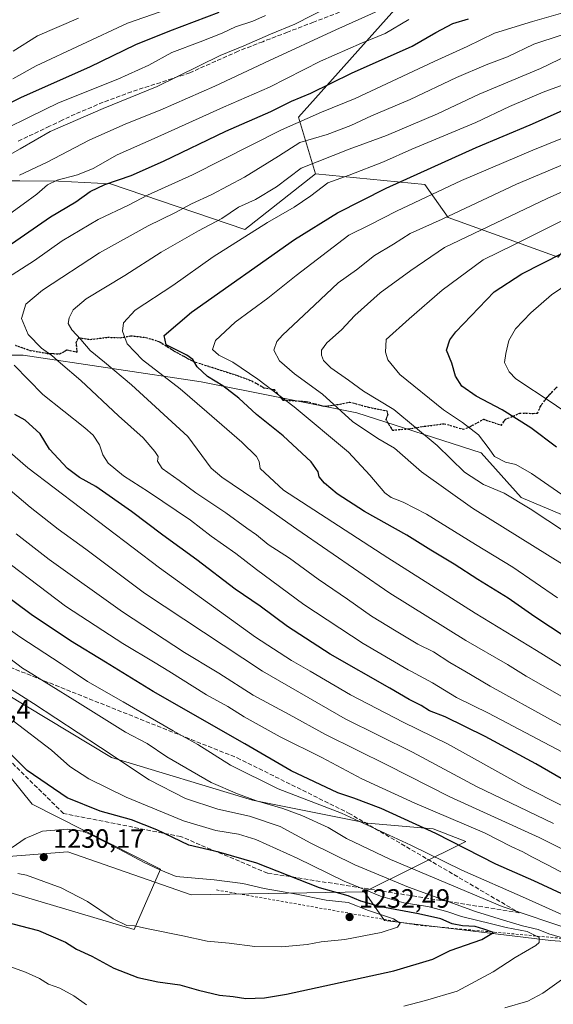
# Model space of a CAD drawing. Units: metres. Extents: x 583262 to 586690, y 4754384 to 4756740.
# Drawn here: x 584454 to 584656, y 4755376 to 4755748 of the extents above; entities that cross this region are included whole.
import ezdxf

# ---------------------------------------------------------------- set-up
doc = ezdxf.new("R2010")
doc.units = ezdxf.units.M
doc.header["$MEASUREMENT"] = 0
for name, pattern in [('DGN Style 2', [1.648017, 0.98881, -0.659207]), ('DGN Style 3', [2.307223, 1.648017, -0.659207]), ('DGN Style 5', [1.153612, 0.494405, -0.659207])]:
    doc.linetypes.add(name, pattern=pattern)
for name, color, linetype, lineweight in [('Arbolado forestal CxS', 92, 'Continuous', 0), ('Curva de nivel maestra', 30, 'Continuous', 30), ('Curva de nivel normal', 30, 'Continuous', 0), ('Escarpado lineal', 30, 'DGN Style 2', 0), ('Explanada Cxs', 7, 'Continuous', 0), ('Instalación de telecomunicaciones y medición Cxs', 135, 'Continuous', 0), ('Pastizal CxS', 92, 'Continuous', 0), ('Punto de cota en terreno', 7, 'Continuous', 0), ('Ruta', 7, 'DGN Style 5', 30), ('Rótulo de punto de cota en terreno', 7, 'Continuous', 0), ('Senda', 7, 'DGN Style 3', 0), ('Talud superficial', 30, 'DGN Style 3', 0)]:
    doc.layers.add(name, color=color, linetype=linetype, lineweight=lineweight)
doc.styles.add('Style-Arial', font='txt')

# ---------------------------------------------------------------- blocks, each defined once
blk = doc.blocks.new('*U16')
at = {"layer": 'Pastizal CxS', "color": 92, "linetype": 'Continuous', "lineweight": 0}
blk.add_polyline3d([(584658.4467, 4755769.7625, 1185.0852), (584640.9183, 4755759.7881, 1182.2532), (584626.8893, 4755765.3821, 1188.373), (584621.6355, 4755770.6431, 1192.7315), (584610.7077, 4755781.5853, 1201.6051), (584597.7653, 4755774.2427, 1199.8848), (584593.6337, 4755771.8987, 1199.3661), (584598.8595, 4755755.4207, 1187.0987), (584559.3321, 4755710.9985, 1172.4169), (584565.7465, 4755689.6613, 1158.9834), (584539.0121, 4755668.5131, 1157.6856), (584488.2505, 4755685.7879, 1176.6839), (584468.5405, 4755686.8823, 1181.752), (584453.8583, 4755686.9471, 1185.7608), (584444.8047, 4755686.9867, 1188.4815), (584413.4025, 4755677.7515, 1194.0368), (584383.8467, 4755670.3631, 1201.6733), (584374.6105, 4755659.2805, 1199.7404), (584345.0553, 4755651.8923, 1208.8213), (584336.7103, 4755646.2943, 1211.2855), (584287.0867, 4755652.8405, 1219.4943), (584224.5941, 4755677.7017, 1220.532), (584178.6457, 4755700.1695, 1218.6404)], dxfattribs=at)
blk = doc.blocks.new('*U19')
at = {"layer": 'Pastizal CxS', "color": 92, "linetype": 'Continuous', "lineweight": 0}
blk.add_polyline3d([(584440.0939, 4755498.1129, 1216.6229), (584488.5127, 4755469.0085, 1215.1316), (584541.9587, 4755452.8689, 1209.6982), (584585.3777, 4755444.1881, 1204.0883), (584610.3075, 4755442.0207, 1198.6755), (584622.5755, 4755437.2203, 1198.4958), (584584.2933, 4755418.1746, 1220.6394), (584518.7173, 4755417.0917, 1231.1932), (584471.9999, 4755433.3264, 1230.3079), (584449.5677, 4755431.5855, 1230.1028)], dxfattribs=at)
blk = doc.blocks.new('5PATER')
at = {"layer": 'Instalación de telecomunicaciones y medición Cxs', "linetype": 'Continuous', "lineweight": 0}
h = blk.add_hatch(color=51, dxfattribs=at)
edge = h.paths.add_edge_path()
edge.add_ellipse((0, 0), major_axis=(-0.11, -0.111), ratio=0.999422, start_angle=0, end_angle=360)

msp = doc.modelspace()

# ---------------------------------------------------------------- linework, layer by layer
at = {"layer": 'Arbolado forestal CxS', "color": 92, "linetype": 'Continuous', "lineweight": 0}
for points in [[(584675.5713, 4755553.7969, 1131.2725), (584643.6005, 4755567.2591, 1134.0067), (584628.4563, 4755584.0857, 1131.3732), (584581.3411, 4755599.2307, 1138.4483), (584522.4471, 4755611.0103, 1151.6255), (584455.1399, 4755621.1077, 1167.9984), (584414.7555, 4755621.1085, 1181.1452), (584372.6889, 4755639.6185, 1194.6214), (584336.7103, 4755646.2943, 1211.2855), (584345.0553, 4755651.8923, 1208.8213), (584374.6105, 4755659.2805, 1199.7404), (584383.8467, 4755670.3631, 1201.6733), (584413.4025, 4755677.7515, 1194.0368), (584444.8047, 4755686.9867, 1188.4815), (584453.8583, 4755686.9471, 1185.7608), (584468.5405, 4755686.8823, 1181.752), (584488.2505, 4755685.7879, 1176.6839), (584539.0121, 4755668.5131, 1157.6856), (584565.7465, 4755689.6613, 1158.9834), (584607.0873, 4755685.5839, 1149.0604), (584615.9689, 4755673.1671, 1141.2439), (584657.6139, 4755658.1743, 1126.0202)], [(584565.7465, 4755689.6613, 1158.9834), (584539.0121, 4755668.5131, 1157.6856), (584488.2505, 4755685.7879, 1176.6839), (584468.5405, 4755686.8823, 1181.752), (584453.8583, 4755686.9471, 1185.7608), (584444.8047, 4755686.9867, 1188.4815), (584413.4025, 4755677.7515, 1194.0368), (584383.8467, 4755670.3631, 1201.6733), (584374.6105, 4755659.2805, 1199.7404), (584345.0553, 4755651.8923, 1208.8213), (584336.7103, 4755646.2943, 1211.2855)], [(584565.7465, 4755689.6613, 1158.9834), (584607.0873, 4755685.5839, 1149.0604), (584615.9689, 4755673.1671, 1141.2439), (584657.6139, 4755658.1743, 1126.0202), (584665.3429, 4755668.0561, 1128.4334), (584699.2861, 4755684.4423, 1128.2882)], [(584336.7103, 4755646.2943, 1211.2855), (584372.6889, 4755639.6185, 1194.6214), (584414.7555, 4755621.1085, 1181.1452), (584455.1399, 4755621.1077, 1167.9984), (584522.4471, 4755611.0103, 1151.6255), (584581.3411, 4755599.2307, 1138.4483), (584628.4563, 4755584.0857, 1131.3732), (584643.6005, 4755567.2591, 1134.0067), (584675.5713, 4755553.7969, 1131.2725), (584677.2541, 4755577.3543, 1123.1217), (584677.2543, 4755594.1811, 1118.2075), (584697.4471, 4755617.7377, 1107.79), (584769.8029, 4755616.0539, 1093.4413), (584852.2549, 4755607.6395, 1075.4595), (584897.6873, 4755600.9081, 1065.7219), (584964.9951, 4755602.5893, 1053.7643)], [(584414.7555, 4755621.1085, 1181.1452), (584455.1399, 4755621.1077, 1167.9984), (584522.4471, 4755611.0103, 1151.6255), (584581.3411, 4755599.2307, 1138.4483), (584628.4563, 4755584.0857, 1131.3732), (584643.6005, 4755567.2591, 1134.0067), (584675.5713, 4755553.7969, 1131.2725)], [(584402.4273, 4755514.7615, 1223.7035), (584440.0939, 4755498.1129, 1216.6229), (584488.5127, 4755469.0085, 1215.1316), (584541.9587, 4755452.8689, 1209.6982), (584585.3777, 4755444.1881, 1204.0883), (584610.3075, 4755442.0207, 1198.6755), (584622.5755, 4755437.2203, 1198.4958), (584584.2933, 4755418.1746, 1220.6394)], [(584771.4387, 4755391.0739, 1187.0399), (584654.7467, 4755399.7487, 1216.8561), (584591.8813, 4755407.3369, 1230.4624), (584584.2933, 4755418.1746, 1220.6394), (584622.5755, 4755437.2203, 1198.4958), (584610.3075, 4755442.0207, 1198.6755), (584585.3777, 4755444.1881, 1204.0883), (584541.9587, 4755452.8689, 1209.6982), (584488.5127, 4755469.0085, 1215.1316), (584440.0939, 4755498.1129, 1216.6229)], [(584584.2933, 4755418.1746, 1220.6394), (584591.8813, 4755407.3369, 1230.4624), (584654.7467, 4755399.7487, 1216.8561), (584771.4387, 4755391.0739, 1187.0399), (584837.5845, 4755389.9891, 1167.955), (584869.0309, 4755407.33, 1146.3809), (584948.1889, 4755413.8325, 1123.9948), (585078.8825, 4755416.8248, 1096.82), (585142.8971, 4755418.2903, 1085.2183), (585188.6529, 4755414.1927, 1077.8622), (585195.5047, 4755398.7808, 1083.9797), (585350.5385, 4755398.6303, 1057.0448), (585480.8805, 4755390.903, 1026.9004), (585560.4223, 4755379.9381, 1007.6044), (585610.5105, 4755381.6511, 995.9753), (585649.2187, 4755379.9219, 987.3976), (585706.4063, 4755377.3676, 971.9124)]]:
    msp.add_polyline3d(points, dxfattribs=at)
at = {"layer": 'Curva de nivel maestra', "color": 30, "linetype": 'Continuous', "lineweight": 30, "flags": 128}
for points, elevation in [([(584442.6, 4755712.6501), (584454.5, 4755718.6001), (584480.32, 4755730.0401), (584497.77, 4755738.4601), (584510.67, 4755743.7301), (584529.31, 4755750.7101)], 1200), ([(584449.12, 4755662.0201), (584465.5, 4755673.3501), (584475.07, 4755679.0801), (584480.49, 4755682.9801), (584486, 4755685.5501), (584496, 4755688.9401), (584508.21, 4755694.3501), (584531.82, 4755705.7001), (584548.88, 4755713.1201), (584556.67, 4755717.0601), (584564, 4755720.1201), (584579.34, 4755727.7301), (584602.34, 4755737.8301), (584611.28, 4755743.0601), (584617.66, 4755746.4801), (584623.63, 4755748.2201)], 1175), ([(584660.6, 4755514.3401), (584648.72, 4755522.1401), (584638.64, 4755529.1801), (584627.18, 4755536.2501), (584618.27, 4755542.0601), (584609.34, 4755547.3701), (584600.3, 4755552.9801), (584584.28, 4755562.0301), (584573.93, 4755568.6601), (584569.11, 4755572.7001), (584567.15, 4755575.0201), (584566.81, 4755577.0201), (584564.17, 4755580.7501), (584553.53, 4755590.5901), (584543.41, 4755598.6501), (584536.7, 4755604.8201), (584530.67, 4755609.5101), (584524.92, 4755613.0601), (584520.98, 4755616.6601), (584519.3, 4755619.4401), (584517.1, 4755621.0401), (584509.25, 4755625.0201), (584508.44, 4755628.4501), (584518.85, 4755637.2701), (584557.76, 4755664.8401), (584574.12, 4755674.8301), (584592.55, 4755684.1601), (584626.56, 4755699.6101), (584647, 4755708.1601), (584660.34, 4755714.0501)], 1150), ([(584656.88, 4755586.2301), (584647.28, 4755593.6401), (584636.36, 4755600.3801), (584626.48, 4755605.5701), (584621.09, 4755609.4001), (584618.68, 4755613.1001), (584617.34, 4755618.0601), (584615.37, 4755623.0101), (584616.59, 4755626.8201), (584618.79, 4755629.8301), (584633.3, 4755645.0201), (584643.83, 4755651.7801), (584659.14, 4755659.6201)], 1125), ([(584661.09, 4755459.6801), (584649.05, 4755466.6101), (584629.98, 4755476.8901), (584614.75, 4755484.4001), (584608.92, 4755486.6201), (584605.68, 4755488.5901), (584601.22, 4755490.9001), (584593.88, 4755495.2401), (584571.32, 4755508.0001), (584555.12, 4755518.4801), (584544.78, 4755526.1301), (584535.32, 4755532.6701), (584520.84, 4755543.6901), (584507.97, 4755553.0001), (584496.08, 4755561.9501), (584482.64, 4755571.3601), (584476.45, 4755574.8101), (584471.87, 4755578.2201), (584465.16, 4755585.5001), (584461.61, 4755591.2701), (584455.86, 4755596.4601), (584451.95, 4755598.6401)], 1175), ([(584665.98, 4755414.2101), (584648.3, 4755422.3201), (584634.01, 4755428.6901), (584611.28, 4755440.3001), (584590.66, 4755449.6701), (584580.27, 4755453.6201), (584574.21, 4755455.5801), (584556.58, 4755463.9201), (584539.06, 4755474.0801), (584504.28, 4755493.9601), (584486.36, 4755505.0501), (584473.07, 4755513.0901), (584458.13, 4755523.0601), (584434.37, 4755540.7001)], 1200), ([(584447.82, 4755406.9801), (584460.94, 4755403.6101), (584471.15, 4755399.1201), (584475.34, 4755396.5501), (584481.11, 4755393.9001), (584489.51, 4755389.3301), (584498.55, 4755385.7901), (584506.11, 4755384.1301), (584514.38, 4755383.0301), (584521.43, 4755381.0001), (584529.46, 4755379.0701), (584534.61, 4755378.5901), (584539.34, 4755377.8701), (584546.45, 4755378.1101), (584554.84, 4755379.5001), (584595.36, 4755388.3701), (584610.18, 4755392.7801), (584616.67, 4755396.0601), (584628.69, 4755400.2001), (584633.1, 4755402.8001), (584629.4, 4755404.1201), (584626.22, 4755405.0901), (584621.36, 4755405.3801), (584617.47, 4755406.1501), (584613.14, 4755407.9401), (584604.78, 4755409.9201), (584590.46, 4755412.5301), (584582.95, 4755414.7001), (584578.1, 4755416.7101), (584567.32, 4755419.6701), (584543.62, 4755428.9701), (584529.12, 4755433.1301), (584517.88, 4755435.7801), (584505.69, 4755441.5801), (584496.16, 4755445.4001), (584484.31, 4755448.6601), (584471.75, 4755453.7601), (584456.68, 4755464.0301), (584443.08, 4755477.3901)], 1225)]:
    msp.add_lwpolyline(points, dxfattribs=dict(at, elevation=elevation))
at = {"layer": 'Curva de nivel normal', "color": 30, "linetype": 'Continuous', "lineweight": 0, "flags": 128}
for points, elevation in [([(584443.82, 4755693.45), (584454, 4755699.07), (584465.32, 4755705.67), (584485.41, 4755714.27), (584505.9, 4755722.67), (584529.68, 4755734.35), (584538.59, 4755738.02), (584548.68, 4755742.37), (584557.89, 4755746.14), (584571, 4755752.93)], 1190), ([(584447.88, 4755649.46), (584459.49, 4755656.84), (584469.86, 4755664.31), (584483.59, 4755672.38), (584495.23, 4755677.87), (584502.21, 4755681.5), (584519.18, 4755689.27), (584552.88, 4755706.19), (584568.04, 4755712.94), (584580.82, 4755718.08), (584610.66, 4755732.06), (584623.1, 4755737.7), (584633.52, 4755742.75), (584647.83, 4755747.22), (584661.14, 4755750.97)], 1170), ([(584451.3, 4755725.58), (584460.09, 4755730.4), (584494.67, 4755746.6), (584513.17, 4755752.97)], 1205), ([(584453.71, 4755689.08), (584464.18, 4755694.06), (584480.1, 4755702.34), (584494.02, 4755708.57), (584507, 4755713.66), (584527.67, 4755722.73), (584548.34, 4755732.46), (584573.5, 4755744.06), (584593.1, 4755752.86)], 1185), ([(584448.74, 4755706.69), (584457.38, 4755711.05), (584468.51, 4755716.41), (584491, 4755725.41), (584502.67, 4755730.7), (584511.34, 4755735.52), (584522.1, 4755739.47), (584530.4, 4755742.78), (584535.5, 4755745.15), (584542.02, 4755747.3), (584546.84, 4755749.52)], 1195), ([(584450.09, 4755674.45), (584455.11, 4755678.19), (584460.34, 4755681.91), (584464.34, 4755685.46), (584468.01, 4755687.24), (584475.67, 4755689.22), (584481.67, 4755691.69), (584490.67, 4755696.77), (584504.67, 4755702.97), (584531, 4755714.82), (584548.34, 4755722.38), (584567.67, 4755732.16), (584583.12, 4755738.97), (584592.15, 4755742.65), (584601.12, 4755747.91)], 1180), ([(584451.4, 4755736.03), (584460.58, 4755741.77), (584476.06, 4755748.52)], 1210), ([(584679.68, 4755469.8), (584654.67, 4755483.34), (584631.78, 4755495.94), (584622.2195, 4755501.5653), (584616.62, 4755504.86), (584610.42, 4755508.91), (584604.45, 4755511.8), (584596.23, 4755516.78), (584586.92, 4755522.4), (584577.8, 4755528.86), (584566.74, 4755536.34), (584555.92, 4755544.28), (584547.89, 4755549.45), (584543.42, 4755553.1), (584539.74, 4755555.71), (584531.84, 4755561.49), (584520.43, 4755569.01), (584514.14, 4755573.65), (584507.74, 4755578.26), (584505.96, 4755580.99), (584506.28, 4755582.8), (584504.92, 4755584.6), (584500.57, 4755589.82), (584491.19, 4755598.16), (584476.97, 4755611.45), (584469.34, 4755618), (584466.01, 4755620.91), (584462.14, 4755623.66), (584457, 4755628.91), (584454.47, 4755634.99), (584456.2, 4755640.35), (584462.44, 4755645.69), (584484.01, 4755659.69), (584502.4, 4755670.02), (584512.48, 4755674.93), (584518.86, 4755678.33), (584526.52, 4755681.77), (584538.92, 4755688.39), (584551.8, 4755696.32), (584559.79, 4755701.42), (584570.16, 4755704.53), (584579.06, 4755707.86), (584586.98, 4755711.51), (584601.6, 4755717.69), (584619.04, 4755726.04), (584630.34, 4755730.86), (584638.34, 4755733.8), (584648.33, 4755738.68), (584668.98, 4755745.49)], 1165), ([(584658.96, 4755492.01), (584645.41, 4755499.66), (584642.4032, 4755501.5653), (584638.34, 4755504.14), (584622.63, 4755513.16), (584593.9, 4755531.05), (584558.75, 4755555.26), (584542.42, 4755566.77), (584530.33, 4755574.89), (584526.23, 4755578.4), (584517.43, 4755590.32), (584496.14, 4755609.85), (584485.93, 4755618.45), (584480.46, 4755622.83), (584476.97, 4755626.95), (584473.62, 4755630.69), (584472.24, 4755633.02), (584472.55, 4755635.23), (584474.06, 4755638.19), (584478.95, 4755642.33), (584493.6, 4755651.2), (584507.38, 4755659.95), (584521.53, 4755668.05), (584530.38, 4755672.71), (584536.67, 4755676.99), (584543, 4755679.92), (584551.02, 4755684.7), (584560.38, 4755691.78), (584578.53, 4755699), (584592.58, 4755704.15), (584611.95, 4755712.33), (584627.69, 4755719.74), (584650.83, 4755729.38), (584661.56, 4755734.64)], 1160), ([(584661.9984, 4755501.5653), (584649.41, 4755509.43), (584626.16, 4755523.52), (584593.07, 4755544.41), (584553.7, 4755570.05), (584544.86, 4755578.19), (584544.48, 4755580.82), (584543.47, 4755582.82), (584537.92, 4755588.24), (584524.69, 4755599.6), (584514.52, 4755608.35), (584500.24, 4755619.35), (584494.47, 4755625.3), (584492.72, 4755630.12), (584493.1, 4755633.3), (584497.57, 4755638.11), (584511.72, 4755647.4), (584527, 4755658.27), (584547.55, 4755671.23), (584557.72, 4755677.06), (584563.94, 4755681.35), (584570.36, 4755686.2), (584578.48, 4755689.07), (584591.49, 4755694.2), (584602.22, 4755698.93), (584626.43, 4755709), (584639.15, 4755715.03), (584651.91, 4755720.48), (584671.48, 4755727.7)], 1155), ([(584657.34, 4755529.36), (584640.46, 4755540.95), (584626.28, 4755549.53), (584607.74, 4755560.94), (584598.98, 4755565.51), (584594.36, 4755567.23), (584591.95, 4755569.02), (584586.32, 4755575.68), (584578.22, 4755584.44), (584557.74, 4755601.55), (584543.88, 4755612), (584534.49, 4755618.36), (584529.16, 4755621.07), (584526.82, 4755623.19), (584527.88, 4755626.67), (584535.35, 4755633.5), (584547.78, 4755642.61), (584558.42, 4755651.22), (584578.38, 4755666.46), (584586.26, 4755670.36), (584596.34, 4755675.48), (584621, 4755687.04), (584648, 4755698.57), (584669.18, 4755707.18)], 1145), ([(584660.2, 4755541.49), (584625.2, 4755563.28), (584605.83, 4755576.97), (584595.7, 4755585.97), (584589.38, 4755589.6), (584579.76, 4755595.98), (584568.44, 4755606.28), (584557.8, 4755614.04), (584552.09, 4755618.94), (584549.97, 4755623.02), (584551.11, 4755626.18), (584553.28, 4755628.69), (584565.39, 4755640.02), (584574.33, 4755648.35), (584581.23, 4755653.35), (584588.03, 4755658.69), (584595.29, 4755663.04), (584601.53, 4755667.04), (584613.69, 4755672.43), (584641.76, 4755685.67), (584678.36, 4755701.06)], 1140), ([(584660.32, 4755554.14), (584646.98, 4755562.94), (584637.14, 4755568.94), (584629.29, 4755572.14), (584622.15, 4755576.88), (584611.81, 4755586.96), (584595.38, 4755600.5), (584583.95, 4755607.41), (584578.21, 4755611.67), (584571.6, 4755616.3), (584568.73, 4755618.99), (584567.97, 4755621.02), (584568.07, 4755623.02), (584570, 4755625.69), (584575.54, 4755630.69), (584580.59, 4755636.02), (584590.24, 4755644.69), (584601.83, 4755653.13), (584614.55, 4755661.79), (584653.37, 4755680.31), (584688.85, 4755696.17)], 1135), ([(584662.28, 4755566.19), (584647.46, 4755576.38), (584641.51, 4755579.76), (584637.69, 4755580.66), (584633.44, 4755582.7), (584631.44, 4755585.64), (584627.42, 4755590.89), (584621.34, 4755595.63), (584614.14, 4755600.35), (584597.62, 4755613.76), (584593.13, 4755619.35), (584592.2, 4755622.15), (584592.48, 4755627.02), (584601.17, 4755634.8), (584613.67, 4755645.69), (584629.17, 4755657.07), (584641, 4755662.9), (584654.46, 4755669.52), (584664.38, 4755674.6)], 1130), ([(584662.18, 4755598.28), (584655.24, 4755602.99), (584641.6, 4755612.15), (584638.97, 4755614.74), (584637.22, 4755618.35), (584637.73, 4755621.69), (584638.85, 4755626.61), (584641.38, 4755631.03), (584647.18, 4755637.07), (584655.05, 4755643.86), (584665.67, 4755651.04)], 1120), ([(584659.23, 4755471), (584631.16, 4755485.75), (584619.1, 4755491.68), (584610.01, 4755497.2), (584601.8118, 4755501.5653), (584600.77, 4755502.12), (584583.74, 4755512.09), (584561.36, 4755526.86), (584543.39, 4755540), (584535.6, 4755546.1), (584526.34, 4755552.59), (584518.41, 4755558.73), (584502.59, 4755569.4), (584493.1, 4755575.51), (584487.35, 4755580.29), (584485.24, 4755583.33), (584484.04, 4755587.17), (584481.6, 4755590.8), (584478.54, 4755593.61), (584462.55, 4755606.23), (584451.73, 4755617.24)], 1170), ([(584659.71, 4755450.46), (584644.91, 4755457.95), (584615.64, 4755474.1), (584598.94, 4755482.32), (584578.96, 4755492.64), (584563.6966, 4755501.5653), (584556.66, 4755505.68), (584543.1, 4755514.45), (584506.71, 4755540.71), (584456.86, 4755578.46), (584439.58, 4755593.47)], 1180), ([(584655.78, 4755444.06), (584626.72, 4755458.03), (584602.48, 4755471), (584576.95, 4755483.65), (584545.7082, 4755501.5653), (584545.7, 4755501.57), (584501.11, 4755531.15), (584478.89, 4755547.68), (584468.43, 4755555.3), (584457.83, 4755563.62), (584445.1, 4755574.34)], 1185), ([(584673.43, 4755427.11), (584650.35, 4755438.7), (584616.62, 4755454.05), (584593.03, 4755466.04), (584569.6, 4755477.71), (584555.85, 4755485.25), (584542.12, 4755492.55), (584529.19, 4755500.8), (584527.9197, 4755501.5653), (584516.21, 4755508.62), (584492.69, 4755524), (584464.99, 4755543.84), (584452.52, 4755553.5)], 1190), ([(584663.44, 4755423.12), (584653.76, 4755428.22), (584647.55, 4755431.37), (584644.21, 4755433.34), (584639.8, 4755435.36), (584629.71, 4755440.45), (584603.28, 4755451.72), (584583.25, 4755460.91), (584568.11, 4755468.94), (584552.41, 4755476.8), (584538.82, 4755484.41), (584532.6, 4755488.25), (584524.49, 4755492.66), (584510.2076, 4755501.5653), (584505.1, 4755504.75), (584492.81, 4755512.07), (584485.26, 4755516.95), (584471.14, 4755526.15), (584440.19, 4755549.58)], 1195), ([(584661.77, 4755408.38), (584645.22, 4755415.8), (584621.16, 4755426.38), (584601.8, 4755435.82), (584575.57, 4755447.92), (584551.66, 4755457.19), (584533.55, 4755466.08), (584521.28, 4755473.87), (584511.94, 4755479.08), (584493.01, 4755490.07), (584479.49, 4755497.66), (584473.6875, 4755501.5653), (584469.55, 4755504.35), (584453.88, 4755514.57), (584428.47, 4755532.69)], 1205), ([(584663.5, 4755403.57), (584636.32, 4755412.7), (584594.16, 4755430.47), (584577.52, 4755438.4), (584570.52, 4755442.48), (584560.62, 4755447.06), (584553.38, 4755449.75), (584543.42, 4755452.55), (584536.27, 4755455.2), (584526.31, 4755459.49), (584509.49, 4755469.29), (584502.04, 4755474.29), (584493.93, 4755478.57), (584474.76, 4755490.57), (584456.8431, 4755501.5653), (584454.88, 4755502.77), (584442.5, 4755512.07)], 1210), ([(584663.83, 4755399.46), (584654.04, 4755402.36), (584649.94, 4755404.01), (584644.1, 4755405.31), (584636.94, 4755407.49), (584626.33, 4755410.73), (584601, 4755419.93), (584580.66, 4755428.38), (584563.95, 4755436.56), (584552.34, 4755442.93), (584540.77, 4755446.84), (584528.85, 4755449.5), (584516.62, 4755453.49), (584502.78, 4755460.5), (584484.47, 4755472.77), (584459.11, 4755489.42), (584442.53, 4755499.85)], 1215), ([(584599.21, 4755374.98), (584607.34, 4755377.15), (584619.34, 4755380.62), (584633, 4755387.93), (584641.34, 4755393.38), (584649.08, 4755397.92), (584650.33, 4755399.09), (584650.36, 4755400.94), (584645.87, 4755403.14), (584637.86, 4755404.66), (584632.32, 4755406.15), (584621.04, 4755408.84), (584615.38, 4755410.73), (584608.2, 4755412.7), (584599.13, 4755414.09), (584590.34, 4755416.51), (584576.59, 4755422.27), (584558.87, 4755430.91), (584543.2, 4755437.99), (584536.68, 4755440.03), (584528.1, 4755441.32), (584515.83, 4755445.02), (584494.07, 4755453.96), (584480.01, 4755460.95), (584472.83, 4755465.52), (584465.84, 4755471.69), (584451.37, 4755482.88)], 1220), ([(584453.13, 4755425.15), (584456.4, 4755424.53), (584469.59, 4755419.71), (584479.44, 4755414.49), (584489.23, 4755408.04), (584494.4, 4755405.44), (584497.28, 4755405.3), (584502.47, 4755404.16), (584515.53, 4755401.58), (584524.75, 4755399.59), (584533.06, 4755398.79), (584542.79, 4755397.52), (584552.92, 4755397.43), (584562.62, 4755398.34), (584567.89, 4755399.24), (584576.88, 4755400.23), (584590.57, 4755402.76), (584596.84, 4755404.9), (584597.82, 4755406.34), (584595.26, 4755407.94), (584585.77, 4755411.12), (584578.12, 4755414.13), (584569.73, 4755415.08), (584558.59, 4755417.28), (584546.38, 4755419.4), (584538.3, 4755421.32), (584527.36, 4755422.79), (584512.99, 4755423.98), (584506.55, 4755426.64), (584500.9, 4755429.25), (584491.79, 4755434.14), (584480.67, 4755439.9), (584477.67, 4755441.13), (584471.84, 4755441.94), (584462.48, 4755441.11), (584455.94, 4755438.34), (584450.97, 4755434.9)], 1230), ([(584441.96, 4755392.85), (584456.02, 4755387.8), (584461.28, 4755385.4), (584464.74, 4755383.27), (584469, 4755381.73), (584474.36, 4755378.89), (584479.08, 4755375.42)], 1220), ([(584637.34, 4755374.34), (584646.03, 4755376.85), (584651.78, 4755379.84), (584659.7, 4755385.6)], 1215)]:
    msp.add_lwpolyline(points, dxfattribs=dict(at, elevation=elevation))
at = {"layer": 'Escarpado lineal', "color": 30, "linetype": 'DGN Style 2', "lineweight": 0}
msp.add_polyline3d([(584528.3333, 4755418.918, 1231.0863), (584603.7818, 4755405.6701, 1227.7598), (584661.2867, 4755400.3971, 1212.9674), (584723.1908, 4755395.1928, 1200.8735), (584859.7246, 4755388.4908, 1161.2086)], dxfattribs=at)
at = {"layer": 'Explanada Cxs', "color": 7, "linetype": 'Continuous', "lineweight": 0}
msp.add_polyline3d([(584507.0801, 4755426.7901, 1229.9261), (584497.1001, 4755404.0101, 1229.7615), (584446.6701, 4755418.9801, 1230.0088), (584438.8601, 4755420.2701, 1230.0624), (584426.5401, 4755419.0901, 1230.0164), (584431.9801, 4755420.6201, 1229.9894), (584437.1001, 4755423.5101, 1230.1154), (584441.3801, 4755426.5801, 1230.1423), (584445.1001, 4755430.3501, 1230.0735), (584447.6701, 4755434.1301, 1230.0902), (584449.3901, 4755438.2901, 1229.9791), (584450.2001, 4755442.4801, 1229.753), (584450.1001, 4755446.6701, 1229.5335), (584449.0301, 4755452.1101, 1229.3384), (584446.9001, 4755457.3601, 1229.0785), (584443.3401, 4755463.1101, 1228.7235), (584439.2201, 4755468.2401, 1228.3062), (584432.1801, 4755475.7501, 1228.1783), (584422.4801, 4755487.4001, 1227.1153), (584395.1301, 4755518.5201, 1224.7306), (584415.5601, 4755497.6401, 1225.7213), (584438.6001, 4755474.7901, 1227.7603), (584450.2501, 4755461.6101, 1228.3261), (584458.5101, 4755451.3001, 1229.8053)], close=True, dxfattribs=at)
for points in [[(584450.2501, 4755461.6101, 1228.3261), (584458.5101, 4755451.3001, 1229.8053), (584507.0801, 4755426.7901, 1229.9261)], [(584507.0801, 4755426.7901, 1229.9261), (584497.1001, 4755404.0101, 1229.7615), (584446.6701, 4755418.9801, 1230.0088)]]:
    msp.add_polyline3d(points, dxfattribs=at)
at = {"layer": 'Pastizal CxS', "color": 92, "linetype": 'Continuous', "lineweight": 0}
for points in [[(584690.2113, 4756012.2659, 1281.9311), (584686.7001, 4755995.8793, 1281.2733), (584657.4389, 4755993.5389, 1281.2087), (584644.5639, 4755984.1761, 1277.3936), (584661.4479, 4755940.2937, 1258.3608), (584657.1429, 4755923.7311, 1256.9476), (584630.1953, 4755884.3501, 1247.0093), (584624.3433, 4755877.3271, 1245.3452), (584624.3429, 4755860.9407, 1239.031), (584629.0245, 4755839.8729, 1229.5782), (584638.8965, 4755828.8689, 1221.24), (584671.0903, 4755830.7461, 1218.0702), (584685.1353, 4755814.3601, 1206.6868), (584686.1547, 4755786.3867, 1190.1626), (584658.4467, 4755769.7625, 1185.0852), (584640.9183, 4755759.7881, 1182.2532), (584626.8893, 4755765.3821, 1188.373), (584621.6355, 4755770.6431, 1192.7315), (584610.7077, 4755781.5853, 1201.6051), (584597.7653, 4755774.2427, 1199.8848), (584593.6337, 4755771.8987, 1199.3661), (584598.8595, 4755755.4207, 1187.0987), (584559.3321, 4755710.9985, 1172.4169), (584565.7465, 4755689.6613, 1158.9834)], [(584657.6139, 4755658.1743, 1126.0202), (584615.9689, 4755673.1671, 1141.2439), (584607.0873, 4755685.5839, 1149.0604), (584565.7465, 4755689.6613, 1158.9834), (584559.3321, 4755710.9985, 1172.4169), (584598.8595, 4755755.4207, 1187.0987), (584593.6337, 4755771.8987, 1199.3661), (584597.7653, 4755774.2427, 1199.8848), (584610.7077, 4755781.5853, 1201.6051), (584621.6355, 4755770.6431, 1192.7315), (584626.8893, 4755765.3821, 1188.373), (584640.9183, 4755759.7881, 1182.2532), (584658.4467, 4755769.7625, 1185.0852)], [(584565.7465, 4755689.6613, 1158.9834), (584539.0121, 4755668.5131, 1157.6856), (584488.2505, 4755685.7879, 1176.6839), (584468.5405, 4755686.8823, 1181.752), (584453.8583, 4755686.9471, 1185.7608), (584444.8047, 4755686.9867, 1188.4815), (584413.4025, 4755677.7515, 1194.0368), (584383.8467, 4755670.3631, 1201.6733), (584374.6105, 4755659.2805, 1199.7404), (584345.0553, 4755651.8923, 1208.8213), (584336.7103, 4755646.2943, 1211.2855)], [(584565.7465, 4755689.6613, 1158.9834), (584607.0873, 4755685.5839, 1149.0604), (584615.9689, 4755673.1671, 1141.2439), (584657.6139, 4755658.1743, 1126.0202), (584665.3429, 4755668.0561, 1128.4334), (584699.2861, 4755684.4423, 1128.2882)], [(584402.4273, 4755514.7615, 1223.7035), (584440.0939, 4755498.1129, 1216.6229), (584488.5127, 4755469.0085, 1215.1316), (584541.9587, 4755452.8689, 1209.6982), (584585.3777, 4755444.1881, 1204.0883), (584610.3075, 4755442.0207, 1198.6755), (584622.5755, 4755437.2203, 1198.4958), (584584.2933, 4755418.1746, 1220.6394)], [(584449.5677, 4755431.5855, 1230.1028), (584471.9999, 4755433.3264, 1230.3079), (584518.7173, 4755417.0917, 1231.1932), (584584.2933, 4755418.1746, 1220.6394), (584591.8813, 4755407.3369, 1230.4624), (584654.7467, 4755399.7487, 1216.8561), (584771.4387, 4755391.0739, 1187.0399)], [(584584.2933, 4755418.1746, 1220.6394), (584518.7173, 4755417.0917, 1231.1932), (584471.9999, 4755433.3264, 1230.3079), (584449.5677, 4755431.5855, 1230.1028)], [(584584.2933, 4755418.1746, 1220.6394), (584591.8813, 4755407.3369, 1230.4624), (584654.7467, 4755399.7487, 1216.8561), (584771.4387, 4755391.0739, 1187.0399), (584837.5845, 4755389.9891, 1167.955), (584869.0309, 4755407.33, 1146.3809), (584948.1889, 4755413.8325, 1123.9948), (585078.8825, 4755416.8248, 1096.82), (585142.8971, 4755418.2903, 1085.2183), (585188.6529, 4755414.1927, 1077.8622), (585195.5047, 4755398.7808, 1083.9797), (585350.5385, 4755398.6303, 1057.0448), (585480.8805, 4755390.903, 1026.9004), (585560.4223, 4755379.9381, 1007.6044), (585610.5105, 4755381.6511, 995.9753), (585649.2187, 4755379.9219, 987.3976), (585706.4063, 4755377.3676, 971.9124)]]:
    msp.add_polyline3d(points, dxfattribs=at)
at = {"layer": 'Ruta', "color": 7, "linetype": 'DGN Style 5', "lineweight": 30}
msp.add_polyline3d([(584452.2095, 4755624.7999, 1183.8263), (584457.8005, 4755622.8393, 1181.6547), (584464.2765, 4755621.7553, 1180.7132), (584469.0663, 4755621.5257, 1177.7801), (584471.6667, 4755623.0659, 1172.3086), (584475.6443, 4755622.1559, 1170.0706), (584475.2293, 4755625.8653, 1166.2988), (584476.0487, 4755627.6443, 1164.1771), (584480.5973, 4755627.0113, 1168.4323), (584487.1591, 4755627.8463, 1176.7995), (584491.9011, 4755627.6253, 1177.9601), (584495.9131, 4755628.3729, 1176.4953), (584501.6175, 4755627.7451, 1165.9869), (584506.7391, 4755626.1417, 1160.4855), (584512.3287, 4755622.6079, 1156.5767), (584519.3999, 4755618.7385, 1157.9121), (584525.4279, 4755616.8299, 1157.5999), (584536.2899, 4755613.3237, 1158.1401), (584541.7997, 4755611.2877, 1158.8844), (584546.2561, 4755608.7267, 1159.8675), (584550.0733, 4755608.0755, 1158.6127), (584553.4531, 4755604.0677, 1160.0271), (584562.3909, 4755603.5635, 1158.5817), (584568.3813, 4755601.9337, 1158.0358), (584569.2997, 4755601.7587, 1157.6715), (584575.0829, 4755602.5189, 1154.4556), (584578.7797, 4755603.3187, 1150.6721), (584585.7787, 4755601.4127, 1152.6583), (584592.6899, 4755599.9805, 1153.8204), (584593.1253, 4755598.4963, 1154.7405), (584592.3191, 4755596.7643, 1154.7469), (584594.8447, 4755592.7179, 1155.3045), (584601.0207, 4755593.2223, 1157.3963), (584606.9791, 4755594.1895, 1154.9228), (584614.5789, 4755595.1489, 1147.4652), (584621.6967, 4755593.0397, 1150.0861), (584624.1537, 4755593.9917, 1150.7269), (584629.4659, 4755596.8965, 1150.1623), (584630.3809, 4755596.4611, 1149.8031), (584636.0665, 4755594.5855, 1147.3928), (584637.4759, 4755596.7533, 1148.1622), (584643.1087, 4755599.1595, 1145.4879), (584648.1229, 4755599.0445, 1142.7335), (584649.8037, 4755599.1769, 1142.8865), (584650.8193, 4755601.6659, 1141.0356), (584651.4101, 4755602.5575, 1140.5412), (584653.1269, 4755604.7571, 1139.9441), (584654.3405, 4755606.1591, 1139.4854), (584657.1489, 4755609.1263, 1138.6537)], dxfattribs=at)
at = {"layer": 'Senda', "color": 7, "linetype": 'DGN Style 3', "lineweight": 0}
for points in [[(584574.8401, 4755750.7301, 1190.5874), (584564.9801, 4755746.9601, 1191.2082), (584555.1301, 4755743.1801, 1190.1772), (584545.7801, 4755739.5701, 1190.3702), (584536.4401, 4755735.9401, 1190.3143), (584518.2001, 4755727.8201, 1190.5575), (584507.2101, 4755724.1801, 1191.5096), (584496.1801, 4755720.6501, 1191.928), (584485.4001, 4755716.6601, 1191.9703), (584474.8101, 4755712.2001, 1191.6101), (584469.9701, 4755709.9001, 1191.6354), (584465.1401, 4755707.5901, 1191.6893), (584458.9701, 4755704.6701, 1191.8979), (584452.7901, 4755701.7701, 1192.0246)], [(584657.1489, 4755609.1263, 1138.6537), (584654.3405, 4755606.1591, 1139.4854), (584653.1269, 4755604.7571, 1139.9441), (584651.4101, 4755602.5575, 1140.5412), (584650.8193, 4755601.6659, 1141.0356), (584649.8037, 4755599.1769, 1142.8865), (584648.1229, 4755599.0445, 1142.7335), (584643.1087, 4755599.1595, 1145.4879), (584637.4759, 4755596.7533, 1148.1622), (584636.0665, 4755594.5855, 1147.3928), (584630.3809, 4755596.4611, 1149.8031), (584629.4659, 4755596.8965, 1150.1623), (584624.1537, 4755593.9917, 1150.7269), (584621.6967, 4755593.0397, 1150.0861), (584614.5789, 4755595.1489, 1147.4652), (584606.9791, 4755594.1895, 1154.9228), (584601.0207, 4755593.2223, 1157.3963), (584594.8447, 4755592.7179, 1155.3045), (584592.3191, 4755596.7643, 1154.7469), (584593.1253, 4755598.4963, 1154.7405), (584592.6899, 4755599.9805, 1153.8204), (584585.7787, 4755601.4127, 1152.6583), (584578.7797, 4755603.3187, 1150.6721), (584575.0829, 4755602.5189, 1154.4556), (584569.2997, 4755601.7587, 1157.6715), (584568.3813, 4755601.9337, 1158.0358), (584562.3909, 4755603.5635, 1158.5817), (584553.4531, 4755604.0677, 1160.0271), (584550.0733, 4755608.0755, 1158.6127), (584546.2561, 4755608.7267, 1159.8675), (584541.7997, 4755611.2877, 1158.8844), (584536.2899, 4755613.3237, 1158.1401), (584525.4279, 4755616.8299, 1157.5999), (584519.3999, 4755618.7385, 1157.9121), (584512.3287, 4755622.6079, 1156.5767), (584506.7391, 4755626.1417, 1160.4855), (584501.6175, 4755627.7451, 1165.9869), (584495.9131, 4755628.3729, 1176.4953), (584491.9011, 4755627.6253, 1177.9601), (584487.1591, 4755627.8463, 1176.7995), (584480.5973, 4755627.0113, 1168.4323), (584476.0487, 4755627.6443, 1164.1771), (584475.2293, 4755625.8653, 1166.2988), (584475.6443, 4755622.1559, 1170.0706), (584471.6667, 4755623.0659, 1172.3086), (584469.0663, 4755621.5257, 1177.7801), (584464.2765, 4755621.7553, 1180.7132), (584457.8005, 4755622.8393, 1181.6547), (584452.2095, 4755624.7999, 1183.8263)]]:
    msp.add_polyline3d(points, dxfattribs=at)
at = {"layer": 'Talud superficial', "color": 30, "linetype": 'DGN Style 3', "lineweight": 0}
msp.add_polyline3d([(584578.2781, 4755447.9582, 1215.5649), (584642.7857, 4755410.316, 1212.9163), (584547.5878, 4755425.2801, 1226.4992), (584514.7976, 4755439.0645, 1224.107), (584470.3931, 4755447.8352, 1228.7287), (584406.9526, 4755510.1292, 1224.2675), (584362.325, 4755574.5831, 1230.2247), (584320.3289, 4755633.955, 1216.6961), (584348.7717, 4755625.356, 1222.2971), (584375.5364, 4755588.7724, 1215.0158), (584418.2225, 4755548.5025, 1214.7345), (584445.8769, 4755504.833, 1222.8911), (584536.0648, 4755468.881, 1211.3438)], close=True, dxfattribs=at)
for points in [[(584642.7857, 4755410.316, 1208.894), (584547.5878, 4755425.2801, 1225.6443), (584514.7976, 4755439.0645, 1223.5212), (584470.3931, 4755447.8352, 1227.8582), (584406.9526, 4755510.1292, 1223.8271), (584362.325, 4755574.5831, 1216.5787), (584320.3289, 4755633.955, 1216.5995)], [(584320.3289, 4755633.955, 1216.5995), (584348.7717, 4755625.356, 1208.4899), (584375.5364, 4755588.7724, 1203.6498), (584418.2225, 4755548.5025, 1202.1341), (584445.8769, 4755504.833, 1211.6785), (584536.0648, 4755468.881, 1202.8523), (584578.2781, 4755447.9582, 1203.6233), (584642.7857, 4755410.316, 1208.894)]]:
    msp.add_polyline3d(points, dxfattribs=at)

# ---------------------------------------------------------------- block references
at = {"layer": 'Pastizal CxS', "color": 92, "linetype": 'Continuous', "lineweight": 0}
for name in ['*U16', '*U19']:
    msp.add_blockref(name, (0, 0), dxfattribs=at)
at = {"layer": 'Punto de cota en terreno', "color": 7, "linetype": 'Continuous', "lineweight": 0, "xscale": 10, "yscale": 10, "zscale": 10}
for p in [(584462.95, 4755431.31, 1230.17), (584578.64, 4755408.66, 1232.49)]:
    msp.add_blockref('5PATER', p, dxfattribs=at)

# ---------------------------------------------------------------- texts
at = {"layer": 'Rótulo de punto de cota en terreno', "color": 7, "linetype": 'Continuous', "lineweight": 0, "style": 'Style-Arial'}
for s, p in [('1227,4', (584428.7778, 4755483.6578)), ('1230,17', (584466.4778, 4755434.8378)), ('1232,49', (584582.1678, 4755412.1878))]:
    msp.add_text(s, height=7, dxfattribs=at).set_placement(p)

doc.saveas('drawing.dxf')
